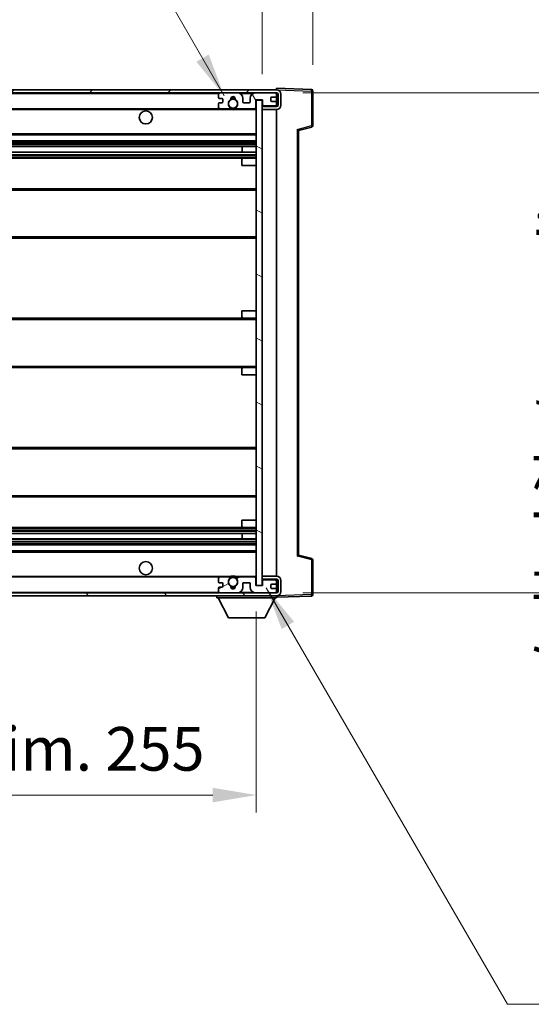
# Model space of a CAD drawing. Units: millimetres. Extents: x 9 to 12982, y 5 to 1691.
# Drawn here: x 3957 to 4134, y 1131 to 1470 of the extents above; entities that cross this region are included whole.
import ezdxf

# ---------------------------------------------------------------- set-up
doc = ezdxf.new("R2010")
doc.units = ezdxf.units.MM
for name, color, linetype, lineweight in [('Dimension (ISO)', 7, 'Continuous', 18), ('Dimension (ISO) @ 1', 7, 'Continuous', 18), ('Hatch (ISO)', 1, 'Continuous', 18), ('Symbol (ISO) @ 1', 7, 'Continuous', 18), ('Visible (ISO)', 7, 'Continuous', 35), ('Visible Narrow (ISO)', 7, 'Continuous', 25)]:
    doc.layers.add(name, color=color, linetype=linetype, lineweight=lineweight)
doc.styles.add('Note Text (TK)', font='MS PGothic.ttf')
doc.dimstyles.new('Default - Method 1b (TK)', dxfattribs={"dimscale": 6, "dimtxt": 2.5, "dimasz": 2.5, "dimexe": 1, "dimexo": 1.5, "dimgap": 1, "dimtad": 1, "dimtoh": 1, "dimrnd": 1e-08, "dimdsep": 46, "dimtxsty": 'Note Text (TK)', "dimcen": 0.09, "dimdle": 5, "dimclrd": 100, "dimclre": 100, "dimclrt": 7, "dimadec": 1, "dimazin": 1, "dimtfac": 1, "dimtmove": 0, "dimatfit": 3, "dimfxl": 1, "dimtolj": 1, "dimlwd": -1, "dimlwe": -1, "dimarcsym": 0})
doc.dimstyles.new('Default - Method 1b (TK)$7', dxfattribs={"dimscale": 6, "dimtxt": 2.5, "dimasz": 2.5, "dimexe": 1, "dimexo": 1.5, "dimgap": 1, "dimtad": 1, "dimtoh": 1, "dimrnd": 1e-08, "dimdsep": 46, "dimtxsty": 'Note Text (TK)', "dimcen": 0.09, "dimdle": 5, "dimclrd": 100, "dimclre": 100, "dimclrt": 7, "dimadec": 1, "dimazin": 1, "dimtfac": 1, "dimtmove": 0, "dimatfit": 3, "dimfxl": 1, "dimtolj": 1, "dimlwd": -1, "dimlwe": -1, "dimarcsym": 0})

# ---------------------------------------------------------------- blocks, each defined once
blk = doc.blocks.new('*D118')
at = {"layer": 'Defpoints', "color": 0}
for p in [(3783.89, 1275.2), (4038.89, 1275.3), (4038.89, 1203.2)]:
    blk.add_point(p, dxfattribs=at)
at = {"layer": 'Dimension (ISO)', "color": 100}
for p, q in [((3783.89, 1266.2), (3783.89, 1197.2)), ((4038.89, 1266.3), (4038.89, 1197.2)), ((3798.89, 1203.2), (4023.89, 1203.2))]:
    blk.add_line(p, q, dxfattribs=at)
for points in [[(3798.89, 1205.7), (3798.89, 1200.7), (3783.89, 1203.2)], [(4023.89, 1205.7), (4023.89, 1200.7), (4038.89, 1203.2)]]:
    blk.add_solid(points, dxfattribs=at)
at = {"layer": 'Dimension (ISO)', "color": 7, "insert": (3797.52, 1219.09), "char_height": 15, "attachment_point": 4, "style": 'Note Text (TK)'}
blk.add_mtext('\\A1;\\fＭＳ Ｐゴシック|b0|i0;\\H15.0000;有効寸法 / Max dim. 255', dxfattribs=at)
blk = doc.blocks.new('*D119')
at = {"layer": 'Defpoints', "color": 0}
for p in [(4045.89, 1444.7), (4045.89, 1272.7), (4159.89, 1272.7)]:
    blk.add_point(p, dxfattribs=at)
at = {"layer": 'Dimension (ISO)', "color": 100}
for p, q in [((4054.89, 1444.7), (4165.89, 1444.7)), ((4159.89, 1429.7), (4159.89, 1287.7)), ((4054.89, 1272.7), (4165.89, 1272.7))]:
    blk.add_line(p, q, dxfattribs=at)
for points in [[(4157.39, 1429.7), (4162.39, 1429.7), (4159.89, 1444.7)], [(4157.39, 1287.7), (4162.39, 1287.7), (4159.89, 1272.7)]]:
    blk.add_solid(points, dxfattribs=at)
at = {"layer": 'Dimension (ISO)', "color": 7, "insert": (4144, 1244.84), "char_height": 15, "attachment_point": 4, "rotation": 90, "style": 'Note Text (TK)'}
blk.add_mtext('\\A1;\\fＭＳ Ｐゴシック|b0|i0;\\H15.0000;有効寸法 / Max dim. 172', dxfattribs=at)
blk = doc.blocks.new('*D120')
at = {"layer": 'Defpoints', "color": 0}
for p in [(4058.39, 1475.28), (4058.39, 1445.28), (4040.89, 1442.1)]:
    blk.add_point(p, dxfattribs=at)
at = {"layer": 'Dimension (ISO)', "color": 100}
for p, q in [((4040.89, 1451.1), (4040.89, 1481.28)), ((4058.39, 1454.28), (4058.39, 1481.28)), ((4025.89, 1475.28), (4010.89, 1475.28)), ((4040.89, 1475.28), (4058.39, 1475.28)), ((4073.39, 1475.28), (4088.39, 1475.28))]:
    blk.add_line(p, q, dxfattribs=at)
for points in [[(4025.89, 1477.78), (4025.89, 1472.78), (4040.89, 1475.28)], [(4073.39, 1477.78), (4073.39, 1472.78), (4058.39, 1475.28)]]:
    blk.add_solid(points, dxfattribs=at)
at = {"layer": 'Dimension (ISO)', "color": 7, "insert": (4032.76, 1488.78), "char_height": 15, "attachment_point": 4, "style": 'Note Text (TK)'}
blk.add_mtext('\\A1;17.5', dxfattribs=at)

msp = doc.modelspace()

# ---------------------------------------------------------------- hatches: boundary and pattern name
at = {"layer": 'Hatch (ISO)'}
h = msp.add_hatch(dxfattribs=at)
h.set_pattern_fill('ANSI31', color=256, scale=152.4, style=0)
h.set_pattern_definition([(45, (2278.42, -42.889), (-13.47038, 13.47038), [])])
edge = h.paths.add_edge_path()
edge.add_line((4045.8867, 1439.9505), (4040.8867, 1439.9505))
edge.add_line((4040.8867, 1439.9505), (4040.8867, 1438.9505))
edge.add_line((4040.8867, 1438.9505), (4045.8867, 1438.9505))
edge.add_ellipse((4045.8867, 1440.4505), major_axis=(0, -1.5), ratio=1, start_angle=0, end_angle=90)
edge.add_line((4047.3867, 1440.4505), (4047.3867, 1444.2005))
edge.add_ellipse((4045.8867, 1444.2005), major_axis=(1.5, 0), ratio=1, start_angle=0, end_angle=90)
edge.add_line((4045.8867, 1445.7005), (3796.3867, 1445.7005))
edge.add_line((3796.3867, 1445.7005), (3796.3867, 1444.7131))
edge.add_line((3796.3867, 1444.7131), (3796.3867, 1444.7005))
edge.add_line((3796.3867, 1444.7005), (3796.5117, 1444.7005))
edge.add_line((3796.5117, 1444.7005), (3808.0867, 1444.7005))
edge.add_line((3808.0867, 1444.7005), (4026.3867, 1444.7005))
edge.add_line((4026.3867, 1444.7005), (4032.2867, 1444.7005))
edge.add_line((4032.2867, 1444.7005), (4038.7867, 1444.7005))
edge.add_line((4038.7867, 1444.7005), (4045.3867, 1444.7005))
edge.add_line((4045.3867, 1444.7005), (4045.8867, 1444.7005))
edge.add_ellipse((4045.8867, 1444.2005), major_axis=(0, 0.5), ratio=1, start_angle=270, end_angle=360, ccw=False)
edge.add_line((4046.3867, 1444.2005), (4046.3867, 1440.4505))
edge.add_ellipse((4045.8867, 1440.4505), major_axis=(0.5, 0), ratio=1, start_angle=270, end_angle=360, ccw=False)
h = msp.add_hatch(dxfattribs=at)
h.set_pattern_fill('ANSI31', color=256, scale=152.4, angle=75.000175, style=0)
h.set_pattern_definition([(120.0002, (2278.42, -42.889), (-16.49775, -9.52505), [])])
edge = h.paths.add_edge_path()
edge.add_ellipse((4026.3867, 1444.2005), major_axis=(0, 0.5), ratio=1, start_angle=0, end_angle=90)
edge.add_line((4025.8867, 1444.2005), (4025.8867, 1443.0005))
edge.add_ellipse((4026.1867, 1443.0005), major_axis=(-0.3, 0), ratio=1, start_angle=0, end_angle=90)
edge.add_line((4026.1867, 1442.7005), (4027.0867, 1442.7005))
edge.add_ellipse((4027.0867, 1442.4005), major_axis=(0, 0.3), ratio=1, start_angle=270, end_angle=360, ccw=False)
edge.add_line((4027.3867, 1442.4005), (4027.3867, 1441.5005))
edge.add_ellipse((4027.0867, 1441.5005), major_axis=(0.3, 0), ratio=1, start_angle=270, end_angle=360, ccw=False)
edge.add_line((4027.0867, 1441.2005), (4026.1867, 1441.2005))
edge.add_ellipse((4026.1867, 1440.9005), major_axis=(0, 0.3), ratio=1, start_angle=0, end_angle=90)
edge.add_line((4025.8867, 1440.9005), (4025.8867, 1439.7005))
edge.add_ellipse((4026.3867, 1439.7005), major_axis=(-0.5, 0), ratio=1, start_angle=0, end_angle=90)
edge.add_line((4026.3867, 1439.2005), (4029.411, 1439.2005))
edge.add_ellipse((4029.411, 1439.6005), major_axis=(0, -0.4), ratio=1, start_angle=0, end_angle=132.45415)
edge.add_ellipse((4030.8867, 1440.9505), major_axis=(-1.1805, -1.08), ratio=1, start_angle=261.020412, end_angle=360, ccw=False)
edge.add_ellipse((4029.8387, 1442.5353), major_axis=(0.1655, -0.2502), ratio=1, start_angle=0, end_angle=60.082872)
edge.add_ellipse((4030.8867, 1442.6005), major_axis=(-0.7486, -0.0465), ratio=1, start_angle=172.885131, end_angle=360, ccw=False)
edge.add_ellipse((4031.9346, 1442.5353), major_axis=(-0.2994, 0.0186), ratio=1, start_angle=0, end_angle=60.082872)
edge.add_ellipse((4030.8867, 1440.9505), major_axis=(0.8825, 1.3346), ratio=1, start_angle=261.020412, end_angle=360, ccw=False)
edge.add_ellipse((4032.3623, 1439.6005), major_axis=(-0.2951, 0.27), ratio=1, start_angle=0, end_angle=132.45415)
edge.add_line((4032.3623, 1439.2005), (4038.3867, 1439.2005))
edge.add_ellipse((4038.3867, 1439.6005), major_axis=(0, -0.4), ratio=1, start_angle=0, end_angle=90)
edge.add_line((4038.7867, 1439.6005), (4038.7867, 1442.2005))
edge.add_line((4038.7867, 1442.2005), (4040.9867, 1442.2005))
edge.add_line((4040.9867, 1442.2005), (4040.9867, 1440.6005))
edge.add_ellipse((4041.3867, 1440.6005), major_axis=(-0.4, 0), ratio=1, start_angle=0, end_angle=90)
edge.add_line((4041.3867, 1440.2005), (4045.3867, 1440.2005))
edge.add_ellipse((4045.3867, 1440.7005), major_axis=(0, -0.5), ratio=1, start_angle=0, end_angle=90)
edge.add_line((4045.8867, 1440.7005), (4045.8867, 1441.4005))
edge.add_ellipse((4045.5867, 1441.4005), major_axis=(0.3, 0), ratio=1, start_angle=0, end_angle=90)
edge.add_line((4045.5867, 1441.7005), (4044.1867, 1441.7005))
edge.add_ellipse((4044.1867, 1442.0005), major_axis=(0, -0.3), ratio=1, start_angle=270, end_angle=360, ccw=False)
edge.add_line((4043.8867, 1442.0005), (4043.8867, 1442.9005))
edge.add_ellipse((4044.1867, 1442.9005), major_axis=(-0.3, 0), ratio=1, start_angle=270, end_angle=360, ccw=False)
edge.add_line((4044.1867, 1443.2005), (4045.5867, 1443.2005))
edge.add_ellipse((4045.5867, 1443.5005), major_axis=(0, -0.3), ratio=1, start_angle=0, end_angle=90)
edge.add_line((4045.8867, 1443.5005), (4045.8867, 1444.2005))
edge.add_ellipse((4045.3867, 1444.2005), major_axis=(0.5, 0), ratio=1, start_angle=0, end_angle=90)
edge.add_line((4045.3867, 1444.7005), (4038.7867, 1444.7005))
edge.add_ellipse((4038.7867, 1442.7005), major_axis=(0, 2), ratio=1, start_angle=0, end_angle=90)
edge.add_line((4036.7867, 1442.7005), (4036.7867, 1441.5005))
edge.add_ellipse((4036.4867, 1441.5005), major_axis=(0.3, 0), ratio=1, start_angle=270, end_angle=360, ccw=False)
edge.add_line((4036.4867, 1441.2005), (4034.5867, 1441.2005))
edge.add_ellipse((4034.5867, 1441.5005), major_axis=(0, -0.3), ratio=1, start_angle=270, end_angle=360, ccw=False)
edge.add_line((4034.2867, 1441.5005), (4034.2867, 1442.7005))
edge.add_ellipse((4032.2867, 1442.7005), major_axis=(2, 0), ratio=1, start_angle=0, end_angle=90)
edge.add_line((4032.2867, 1444.7005), (4026.3867, 1444.7005))
h = msp.add_hatch(dxfattribs=at)
h.set_pattern_fill('ANSI31', color=256, scale=152.4, angle=105.000246, style=0)
h.set_pattern_definition([(150.0002, (2278.42, -42.889), (-9.52493, -16.49782), [])])
h.paths.add_polyline_path([(4040.8867, 1442.1005), (4038.8867, 1442.1005), (4038.8867, 1275.3005), (4040.8867, 1275.3005), (4040.8867, 1277.4505), (4040.8867, 1278.4505), (4040.8867, 1438.9505), (4040.8867, 1439.9505)])
h = msp.add_hatch(dxfattribs=at)
h.set_pattern_fill('ANSI31', color=256, scale=152.4, angle=90.00021, style=0)
h.set_pattern_definition([(135.0002, (2278.42, -42.889), (-13.47033, -13.47043), [])])
edge = h.paths.add_edge_path()
edge.add_line((4040.8867, 1277.4505), (4045.8867, 1277.4505))
edge.add_ellipse((4045.8867, 1276.9505), major_axis=(0, 0.5), ratio=1, start_angle=270, end_angle=360, ccw=False)
edge.add_line((4046.3867, 1276.9505), (4046.3867, 1273.2005))
edge.add_ellipse((4045.8867, 1273.2005), major_axis=(0.5, 0), ratio=1, start_angle=270, end_angle=360, ccw=False)
edge.add_line((4045.8867, 1272.7005), (4045.3867, 1272.7005))
edge.add_line((4045.3867, 1272.7005), (4038.7867, 1272.7005))
edge.add_line((4038.7867, 1272.7005), (4032.2867, 1272.7005))
edge.add_line((4032.2867, 1272.7005), (4026.3867, 1272.7005))
edge.add_line((4026.3867, 1272.7005), (3808.0867, 1272.7005))
edge.add_line((3808.0867, 1272.7005), (3796.5117, 1272.7005))
edge.add_line((3796.5117, 1272.7005), (3796.3867, 1272.7005))
edge.add_line((3796.3867, 1272.7005), (3796.3867, 1272.6879))
edge.add_line((3796.3867, 1272.6879), (3796.3867, 1271.7005))
edge.add_line((3796.3867, 1271.7005), (4045.8867, 1271.7005))
edge.add_ellipse((4045.8867, 1273.2005), major_axis=(0, -1.5), ratio=1, start_angle=0, end_angle=90)
edge.add_line((4047.3867, 1273.2005), (4047.3867, 1276.9505))
edge.add_ellipse((4045.8867, 1276.9505), major_axis=(1.5, 0), ratio=1, start_angle=0, end_angle=90)
edge.add_line((4045.8867, 1278.4505), (4040.8867, 1278.4505))
edge.add_line((4040.8867, 1278.4505), (4040.8867, 1277.4505))
h = msp.add_hatch(dxfattribs=at)
h.set_pattern_fill('ANSI31', color=256, scale=152.4, angle=-14.999978, style=0)
h.set_pattern_definition([(30, (2278.42, -42.889), (-9.525, 16.49778), [])])
edge = h.paths.add_edge_path()
edge.add_ellipse((4026.3867, 1273.2005), major_axis=(-0.5, 0), ratio=1, start_angle=0, end_angle=90)
edge.add_line((4026.3867, 1272.7005), (4032.2867, 1272.7005))
edge.add_ellipse((4032.2867, 1274.7005), major_axis=(0, -2), ratio=1, start_angle=0, end_angle=90)
edge.add_line((4034.2867, 1274.7005), (4034.2867, 1275.9005))
edge.add_ellipse((4034.5867, 1275.9005), major_axis=(-0.3, 0), ratio=1, start_angle=270, end_angle=360, ccw=False)
edge.add_line((4034.5867, 1276.2005), (4036.4867, 1276.2005))
edge.add_ellipse((4036.4867, 1275.9005), major_axis=(0, 0.3), ratio=1, start_angle=270, end_angle=360, ccw=False)
edge.add_line((4036.7867, 1275.9005), (4036.7867, 1274.7005))
edge.add_ellipse((4038.7867, 1274.7005), major_axis=(-2, 0), ratio=1, start_angle=0, end_angle=90)
edge.add_line((4038.7867, 1272.7005), (4045.3867, 1272.7005))
edge.add_ellipse((4045.3867, 1273.2005), major_axis=(0, -0.5), ratio=1, start_angle=0, end_angle=90)
edge.add_line((4045.8867, 1273.2005), (4045.8867, 1273.9005))
edge.add_ellipse((4045.5867, 1273.9005), major_axis=(0.3, 0), ratio=1, start_angle=0, end_angle=90)
edge.add_line((4045.5867, 1274.2005), (4044.1867, 1274.2005))
edge.add_ellipse((4044.1867, 1274.5005), major_axis=(0, -0.3), ratio=1, start_angle=270, end_angle=360, ccw=False)
edge.add_line((4043.8867, 1274.5005), (4043.8867, 1275.4005))
edge.add_ellipse((4044.1867, 1275.4005), major_axis=(-0.3, 0), ratio=1, start_angle=270, end_angle=360, ccw=False)
edge.add_line((4044.1867, 1275.7005), (4045.5867, 1275.7005))
edge.add_ellipse((4045.5867, 1276.0005), major_axis=(0, -0.3), ratio=1, start_angle=0, end_angle=90)
edge.add_line((4045.8867, 1276.0005), (4045.8867, 1276.7005))
edge.add_ellipse((4045.3867, 1276.7005), major_axis=(0.5, 0), ratio=1, start_angle=0, end_angle=90)
edge.add_line((4045.3867, 1277.2005), (4041.3867, 1277.2005))
edge.add_ellipse((4041.3867, 1276.8005), major_axis=(0, 0.4), ratio=1, start_angle=0, end_angle=90)
edge.add_line((4040.9867, 1276.8005), (4040.9867, 1275.2005))
edge.add_line((4040.9867, 1275.2005), (4038.7867, 1275.2005))
edge.add_line((4038.7867, 1275.2005), (4038.7867, 1277.8005))
edge.add_ellipse((4038.3867, 1277.8005), major_axis=(0.4, 0), ratio=1, start_angle=0, end_angle=90)
edge.add_line((4038.3867, 1278.2005), (4032.3623, 1278.2005))
edge.add_ellipse((4032.3623, 1277.8005), major_axis=(0, 0.4), ratio=1, start_angle=0, end_angle=132.45415)
edge.add_ellipse((4030.8867, 1276.4505), major_axis=(1.1805, 1.08), ratio=1, start_angle=261.020412, end_angle=360, ccw=False)
edge.add_ellipse((4031.9346, 1274.8656), major_axis=(-0.1655, 0.2502), ratio=1, start_angle=0, end_angle=60.082872)
edge.add_ellipse((4030.8867, 1274.8005), major_axis=(0.7486, 0.0465), ratio=1, start_angle=172.885131, end_angle=360, ccw=False)
edge.add_ellipse((4029.8387, 1274.8656), major_axis=(0.2994, -0.0186), ratio=1, start_angle=0, end_angle=60.082872)
edge.add_ellipse((4030.8867, 1276.4505), major_axis=(-0.8825, -1.3346), ratio=1, start_angle=261.020412, end_angle=360, ccw=False)
edge.add_ellipse((4029.411, 1277.8005), major_axis=(0.2951, -0.27), ratio=1, start_angle=0, end_angle=132.45415)
edge.add_line((4029.411, 1278.2005), (4026.3867, 1278.2005))
edge.add_ellipse((4026.3867, 1277.7005), major_axis=(0, 0.5), ratio=1, start_angle=0, end_angle=90)
edge.add_line((4025.8867, 1277.7005), (4025.8867, 1276.5005))
edge.add_ellipse((4026.1867, 1276.5005), major_axis=(-0.3, 0), ratio=1, start_angle=0, end_angle=90)
edge.add_line((4026.1867, 1276.2005), (4027.0867, 1276.2005))
edge.add_ellipse((4027.0867, 1275.9005), major_axis=(0, 0.3), ratio=1, start_angle=270, end_angle=360, ccw=False)
edge.add_line((4027.3867, 1275.9005), (4027.3867, 1275.0005))
edge.add_ellipse((4027.0867, 1275.0005), major_axis=(0.3, 0), ratio=1, start_angle=270, end_angle=360, ccw=False)
edge.add_line((4027.0867, 1274.7005), (4026.1867, 1274.7005))
edge.add_ellipse((4026.1867, 1274.4005), major_axis=(0, 0.3), ratio=1, start_angle=0, end_angle=90)
edge.add_line((4025.8867, 1274.4005), (4025.8867, 1273.2005))

# ---------------------------------------------------------------- linework, layer by layer
at = {"layer": 'Visible (ISO)'}
for p, q in [((4045.8867, 1445.7005), (3796.3867, 1445.7005)), ((4045.8867, 1445.7008), (4045.8867, 1446.2005)), ((4057.9041, 1445.7808), (4045.8867, 1446.2005)), ((4045.8867, 1445.7005), (4045.8867, 1445.7008)), ((3796.3867, 1444.7005), (4045.8867, 1444.7005)), ((4025.8867, 1444.2005), (4025.8867, 1443.0005)), ((4026.1867, 1442.7005), (4027.0867, 1442.7005)), ((4032.2867, 1444.7005), (4026.3867, 1444.7005)), ((4027.3867, 1442.4005), (4027.3867, 1441.5005)), ((4034.2867, 1441.5005), (4034.2867, 1442.7005)), ((4036.7867, 1442.7005), (4036.7867, 1441.5005)), ((4045.3867, 1444.7005), (4038.7867, 1444.7005)), ((4043.8867, 1442.0005), (4043.8867, 1442.9005)), ((4044.1867, 1443.2005), (4045.5867, 1443.2005)), ((4045.8867, 1444.2005), (4045.8867, 1444.7005)), ((4045.8867, 1443.5005), (4045.8867, 1444.2005)), ((4045.8867, 1441.4005), (4045.8867, 1443.5005)), ((4046.3867, 1444.2005), (4046.3867, 1440.4505)), ((4047.3867, 1440.4505), (4047.3867, 1444.2005)), ((4058.3867, 1433.3695), (4058.3867, 1445.2811)), ((3808.3867, 1439.2005), (4026.3867, 1439.2005)), ((4025.8867, 1440.9005), (4025.8867, 1439.7005)), ((4027.0867, 1441.2005), (4026.1867, 1441.2005)), ((4026.3867, 1439.2005), (4029.411, 1439.2005)), ((4029.411, 1439.2005), (4029.7258, 1439.2005)), ((4032.0475, 1439.2005), (4032.3623, 1439.2005)), ((4032.3623, 1439.2005), (4038.3867, 1439.2005)), ((4036.4867, 1441.2005), (4034.5867, 1441.2005)), ((4038.3867, 1439.2005), (4038.8867, 1439.2005)), ((4038.7867, 1439.6005), (4038.7867, 1442.2005)), ((4038.7867, 1442.2005), (4040.9867, 1442.2005)), ((4040.8867, 1442.1005), (4038.8867, 1442.1005)), ((4038.8867, 1442.1005), (4038.8867, 1275.3005)), ((4040.8867, 1275.3005), (4040.8867, 1442.1005)), ((4040.8867, 1440.2005), (4041.3867, 1440.2005)), ((4045.8867, 1439.9505), (4040.8867, 1439.9505)), ((4040.8867, 1439.9505), (4040.8867, 1438.9505)), ((4040.8867, 1438.9505), (4045.8867, 1438.9505)), ((4040.9867, 1442.2005), (4040.9867, 1440.6005)), ((4041.3867, 1440.2005), (4045.3867, 1440.2005)), ((4045.5867, 1441.7005), (4044.1867, 1441.7005)), ((4045.3867, 1440.2005), (4045.8867, 1440.2005)), ((4045.8867, 1440.7005), (4045.8867, 1441.4005)), ((4045.8867, 1440.2005), (4045.8867, 1440.7005)), ((4045.8867, 1439.9505), (4045.8867, 1440.2005)), ((4045.8867, 1278.4505), (4045.8867, 1438.9505)), ((4053.3867, 1431.7005), (4058.0107, 1432.8852)), ((3808.3867, 1430.2005), (4038.8867, 1430.2005)), ((4053.3867, 1285.7003), (4053.3867, 1431.7007)), ((3808.3867, 1428.2005), (4038.8867, 1428.2005)), ((3808.3867, 1426.1552), (4038.8867, 1426.1552)), ((4034.074, 1424.2457), (4034.074, 1426.1552)), ((4034.0867, 1424.2457), (4034.0867, 1426.1552)), ((3808.3867, 1424.2457), (4038.8867, 1424.2457)), ((3808.3867, 1422.2005), (4034.3867, 1422.2005)), ((4034.3867, 1422.2005), (4038.8867, 1422.2005)), ((4033.8867, 1419.7005), (4033.8867, 1421.7005)), ((4033.8867, 1419.7005), (4038.8867, 1419.7005)), ((3808.3867, 1411.7005), (4038.8867, 1411.7005)), ((3808.3867, 1394.7005), (4038.8867, 1394.7005)), ((4033.8867, 1369.7005), (4038.8867, 1369.7005)), ((4033.8867, 1367.7005), (4033.8867, 1369.7005)), ((3808.3867, 1367.2005), (4034.3867, 1367.2005)), ((4034.3867, 1367.2005), (4038.8867, 1367.2005)), ((3808.3867, 1350.2005), (4034.3867, 1350.2005)), ((4033.8867, 1347.7005), (4033.8867, 1349.7005)), ((4033.8867, 1347.7005), (4038.8867, 1347.7005)), ((4034.3867, 1350.2005), (4038.8867, 1350.2005)), ((3808.3867, 1322.7005), (4038.8867, 1322.7005)), ((3808.3867, 1305.7005), (4038.8867, 1305.7005)), ((4033.8867, 1297.7005), (4038.8867, 1297.7005)), ((4033.8867, 1295.7005), (4033.8867, 1297.7005)), ((3808.3867, 1295.2005), (4034.3867, 1295.2005)), ((4034.3867, 1295.2005), (4038.8867, 1295.2005)), ((3808.3867, 1293.1553), (4038.8867, 1293.1553)), ((3808.3867, 1291.2458), (4038.8867, 1291.2458)), ((4034.074, 1291.2458), (4034.074, 1293.1553)), ((4034.0867, 1291.2458), (4034.0867, 1293.1553)), ((3808.3867, 1289.2005), (4038.8867, 1289.2005)), ((3808.3867, 1287.2005), (4038.8867, 1287.2005)), ((4058.0107, 1284.5158), (4053.3867, 1285.7005)), ((4058.3867, 1272.1198), (4058.3867, 1284.0314)), ((3808.3867, 1278.2005), (4026.3867, 1278.2005)), ((4025.8867, 1277.7005), (4025.8867, 1276.5005)), ((4029.411, 1278.2005), (4026.3867, 1278.2005)), ((4029.411, 1278.2005), (4029.7258, 1278.2005)), ((4032.0475, 1278.2005), (4032.3623, 1278.2005)), ((4038.3867, 1278.2005), (4032.3623, 1278.2005)), ((4038.3867, 1278.2005), (4038.8867, 1278.2005)), ((4038.7867, 1275.2005), (4038.7867, 1277.8005)), ((4045.8867, 1278.4505), (4040.8867, 1278.4505)), ((4040.8867, 1278.4505), (4040.8867, 1277.4505)), ((4040.8867, 1277.4505), (4045.8867, 1277.4505)), ((4040.8867, 1277.2005), (4041.3867, 1277.2005)), ((4040.9867, 1276.8005), (4040.9867, 1275.2005)), ((4045.3867, 1277.2005), (4041.3867, 1277.2005)), ((4045.3867, 1277.2005), (4045.8867, 1277.2005)), ((4045.8867, 1277.2005), (4045.8867, 1277.4505)), ((4045.8867, 1276.7005), (4045.8867, 1277.2005)), ((4045.8867, 1276.0005), (4045.8867, 1276.7005)), ((4046.3867, 1276.9505), (4046.3867, 1273.2005)), ((4047.3867, 1273.2005), (4047.3867, 1276.9505)), ((4025.8867, 1274.4005), (4025.8867, 1273.2005)), ((4026.1867, 1276.2005), (4027.0867, 1276.2005)), ((4027.0867, 1274.7005), (4026.1867, 1274.7005)), ((4027.3867, 1275.9005), (4027.3867, 1275.0005)), ((4034.2867, 1274.7005), (4034.2867, 1275.9005)), ((4034.5867, 1276.2005), (4036.4867, 1276.2005)), ((4036.7867, 1275.9005), (4036.7867, 1274.7005)), ((4040.9867, 1275.2005), (4038.7867, 1275.2005)), ((4038.8867, 1275.3005), (4040.8867, 1275.3005)), ((4043.8867, 1274.5005), (4043.8867, 1275.4005)), ((4044.1867, 1275.7005), (4045.5867, 1275.7005)), ((4045.5867, 1274.2005), (4044.1867, 1274.2005)), ((4045.8867, 1273.9005), (4045.8867, 1276.0005)), ((4045.8867, 1273.2005), (4045.8867, 1273.9005)), ((4045.8867, 1272.7005), (4045.8867, 1273.2005)), ((4045.8867, 1272.7005), (3796.3867, 1272.7005)), ((3796.3867, 1271.7005), (4045.8867, 1271.7005)), ((4025.2867, 1271.7005), (4025.2867, 1271.0005)), ((4025.2867, 1271.0005), (4045.8867, 1271.0005)), ((4029.3367, 1264.1005), (4025.7867, 1271.0005)), ((4026.3867, 1272.7005), (4032.2867, 1272.7005)), ((4038.7867, 1272.7005), (4045.3867, 1272.7005)), ((4041.8367, 1264.1005), (4045.3867, 1271.0005)), ((4045.8867, 1271.7005), (4045.8867, 1271.0005)), ((4045.8867, 1271.2005), (4057.9041, 1271.6201)), ((4029.3367, 1264.1005), (4041.8367, 1264.1005))]:
    msp.add_line(p, q, dxfattribs=at)
for centre, radius in [((4030.8867, 1440.9505), 1.5706), ((4000.8867, 1436.2005), 2.25), ((4000.8867, 1281.2005), 2.25), ((4030.8867, 1276.4505), 1.5706)]:
    msp.add_circle(centre, radius, dxfattribs=at)
for centre, radius, start, end in [((4045.8867, 1444.2005), 1.5, 0, 90), ((4057.8867, 1445.2811), 0.5, 0, 88), ((4026.3867, 1444.2005), 0.5, 90, 180), ((4026.1867, 1443.0005), 0.3, 180, 270), ((4027.0867, 1442.4005), 0.3, 0, 90), ((4030.8867, 1440.9505), 1.6, 123.474563, 222.45415), ((4029.8387, 1442.5353), 0.3, 303.474563, 3.557435), ((4030.8867, 1442.6005), 0.75, 356.442565, 183.557435), ((4030.8867, 1440.9505), 2, 68.96053, 111.03947), ((4030.8867, 1440.9505), 2.1, 71.451, 108.549), ((4031.9346, 1442.5353), 0.3, 176.442565, 236.525437), ((4030.8867, 1440.9505), 1.6, 317.54585, 56.525437), ((4032.2867, 1442.7005), 2, 0, 90), ((4038.7867, 1442.7005), 2, 90, 180), ((4044.1867, 1442.9005), 0.3, 90, 180), ((4045.3867, 1444.2005), 0.5, 0, 90), ((4045.5867, 1443.5005), 0.3, 270, 0), ((4045.8867, 1444.2005), 0.5, 0, 90), ((4026.1867, 1440.9005), 0.3, 90, 180), ((4026.3867, 1439.7005), 0.5, 180, 270), ((4027.0867, 1441.5005), 0.3, 270, 0), ((4029.411, 1439.6005), 0.4, 270, 42.45415), ((4030.8867, 1440.9505), 2.1, 233.298213, 236.44269), ((4030.8867, 1440.9505), 2, 233.932491, 306.067509), ((4030.8867, 1440.9505), 2.1, 257.472095, 282.527905), ((4032.3623, 1439.6005), 0.4, 137.54585, 270), ((4030.8867, 1440.9505), 2.1, 303.55731, 306.701787), ((4034.5867, 1441.5005), 0.3, 180, 270), ((4036.4867, 1441.5005), 0.3, 270, 0), ((4038.3867, 1439.6005), 0.4, 270, 0), ((4041.3867, 1440.6005), 0.4, 180, 270), ((4044.1867, 1442.0005), 0.3, 180, 270), ((4045.3867, 1440.7005), 0.5, 270, 0), ((4045.5867, 1441.4005), 0.3, 0, 90), ((4045.8867, 1440.4505), 1.5, 270, 0), ((4045.8867, 1440.4505), 0.5, 270, 0), ((4057.8867, 1433.3695), 0.5, 284.37, 0), ((4034.3867, 1421.7005), 0.5, 90, 180), ((4034.3867, 1367.7005), 0.5, 180, 270), ((4034.3867, 1349.7005), 0.5, 90, 180), ((4034.3867, 1295.7005), 0.5, 180, 270), ((4057.8867, 1284.0314), 0.5, 0, 75.63), ((4026.3867, 1277.7005), 0.5, 90, 180), ((4026.1867, 1276.5005), 0.3, 180, 270), ((4030.8867, 1276.4505), 1.6, 137.54585, 236.525437), ((4029.411, 1277.8005), 0.4, 317.54585, 90), ((4030.8867, 1276.4505), 2.1, 123.55731, 126.701787), ((4030.8867, 1276.4505), 2, 53.932491, 126.067509), ((4030.8867, 1276.4505), 2.1, 77.472095, 102.527905), ((4030.8867, 1276.4505), 1.6, 303.474563, 42.45415), ((4032.3623, 1277.8005), 0.4, 90, 222.45415), ((4030.8867, 1276.4505), 2.1, 53.298213, 56.44269), ((4038.3867, 1277.8005), 0.4, 0, 90), ((4041.3867, 1276.8005), 0.4, 90, 180), ((4045.3867, 1276.7005), 0.5, 0, 90), ((4045.8867, 1276.9505), 1.5, 0, 90), ((4045.8867, 1276.9505), 0.5, 0, 90), ((4026.1867, 1274.4005), 0.3, 90, 180), ((4026.3867, 1273.2005), 0.5, 180, 270), ((4027.0867, 1275.9005), 0.3, 0, 90), ((4027.0867, 1275.0005), 0.3, 270, 0), ((4029.8387, 1274.8656), 0.3, 356.442565, 56.525437), ((4030.8867, 1274.8005), 0.75, 176.442565, 3.557435), ((4030.8867, 1276.4505), 2, 248.96053, 291.03947), ((4030.8867, 1276.4505), 2.1, 251.451, 288.549), ((4031.9346, 1274.8656), 0.3, 123.474563, 183.557435), ((4032.2867, 1274.7005), 2, 270, 0), ((4034.5867, 1275.9005), 0.3, 90, 180), ((4036.4867, 1275.9005), 0.3, 0, 90), ((4038.7867, 1274.7005), 2, 180, 270), ((4044.1867, 1275.4005), 0.3, 90, 180), ((4044.1867, 1274.5005), 0.3, 180, 270), ((4045.3867, 1273.2005), 0.5, 270, 0), ((4045.5867, 1276.0005), 0.3, 270, 0), ((4045.5867, 1273.9005), 0.3, 0, 90), ((4045.8867, 1273.2005), 0.5, 270, 0), ((4045.8867, 1273.2005), 1.5, 270, 0), ((4057.8867, 1272.1198), 0.5, 272, 0)]:
    msp.add_arc(centre, radius, start, end, dxfattribs=at)
for centre, major_axis, start_param, end_param in [((4052.8867, 1432.0885), (0.5, -0.388), 0.01312251, 1.54901225), ((4052.8867, 1285.3124), (0.5, 0.388), 4.73417305, 6.27006279)]:
    msp.add_ellipse(centre, major_axis=major_axis, ratio=0.01690927, start_param=start_param, end_param=end_param, dxfattribs=at)
for points, knots in [([(4030.4311, 1438.9005), (4030.3222, 1438.9247), (4030.2166, 1438.9576), (4030.0439, 1439.0252), (4029.9546, 1439.0671), (4029.8565, 1439.1202), (4029.8224, 1439.1399), (4029.7778, 1439.1669), (4029.759, 1439.1788), (4029.733, 1439.1957), (4029.7258, 1439.2005), (4029.7258, 1439.2005)], [-0.0853709179, -0.0853709179, -0.0853709179, -0.0853709179, -0.0545116262, -0.0545116262, -0.0293355354, -0.0293355354, -0.0179856969, -0.0179856969, -0.0089928485, -0.0089928485, 0, 0, 0, 0]), ([(4032.0475, 1439.2005), (4032.0475, 1439.2005), (4032.0403, 1439.1957), (4032.0143, 1439.1788), (4031.9955, 1439.1669), (4031.9509, 1439.1399), (4031.9168, 1439.1202), (4031.8187, 1439.0671), (4031.7294, 1439.0252), (4031.5567, 1438.9576), (4031.4511, 1438.9247), (4031.3422, 1438.9005)], [-0.2570614387, -0.2570614387, -0.2570614387, -0.2570614387, -0.2480685903, -0.2480685903, -0.2390757418, -0.2390757418, -0.2277259033, -0.2277259033, -0.2025498125, -0.2025498125, -0.1716905209, -0.1716905209, -0.1716905209, -0.1716905209]), ([(4029.7258, 1278.2005), (4029.7258, 1278.2005), (4029.733, 1278.2053), (4029.759, 1278.2221), (4029.7778, 1278.234), (4029.8224, 1278.2611), (4029.8565, 1278.2808), (4029.9546, 1278.3339), (4030.0439, 1278.3758), (4030.2166, 1278.4433), (4030.3222, 1278.4763), (4030.4311, 1278.5005)], [-0.2570614387, -0.2570614387, -0.2570614387, -0.2570614387, -0.2480685903, -0.2480685903, -0.2390757418, -0.2390757418, -0.2277259033, -0.2277259033, -0.2025498125, -0.2025498125, -0.1716905209, -0.1716905209, -0.1716905209, -0.1716905209]), ([(4031.3422, 1278.5005), (4031.4511, 1278.4763), (4031.5567, 1278.4433), (4031.7294, 1278.3758), (4031.8187, 1278.3339), (4031.9168, 1278.2808), (4031.9509, 1278.2611), (4031.9955, 1278.234), (4032.0143, 1278.2221), (4032.0403, 1278.2053), (4032.0475, 1278.2005), (4032.0475, 1278.2005)], [-0.0853709179, -0.0853709179, -0.0853709179, -0.0853709179, -0.0545116262, -0.0545116262, -0.0293355354, -0.0293355354, -0.0179856969, -0.0179856969, -0.0089928485, -0.0089928485, 0, 0, 0, 0])]:
    msp.add_open_spline(points, degree=3, knots=knots, dxfattribs=at)
at = {"layer": 'Visible Narrow (ISO)'}
for p, q in [((4045.8867, 1445.7008), (4045.8963, 1445.7005)), ((4045.9817, 1445.6975), (4057.9041, 1445.2811)), ((3808.3867, 1444.4005), (4025.9284, 1444.4005)), ((4033.3402, 1444.4005), (4037.7331, 1444.4005)), ((4045.8449, 1444.4005), (4045.8867, 1444.4005)), ((4057.9041, 1445.2811), (4057.9041, 1433.3695)), ((4057.9041, 1445.2811), (4058.3867, 1445.2811)), ((3808.3867, 1438.9005), (4030.4311, 1438.9005)), ((4031.3422, 1438.9005), (4038.8867, 1438.9005)), ((4052.9041, 1432.0885), (4057.9041, 1433.3695)), ((4052.9041, 1432.0885), (4052.9041, 1285.3124)), ((4058.3867, 1433.3695), (4057.9041, 1433.3695)), ((3808.3867, 1430.7005), (4038.8867, 1430.7005)), ((3808.3867, 1427.7005), (4038.8867, 1427.7005)), ((3808.3867, 1427.1903), (4038.8867, 1427.1903)), ((3808.3867, 1426.9305), (4038.8867, 1426.9305)), ((3808.3867, 1426.1954), (4038.8867, 1426.1954)), ((3808.3867, 1424.2072), (4038.8867, 1424.2072)), ((3808.3867, 1423.4923), (4038.8867, 1423.4923)), ((3808.3867, 1423.2307), (4038.8867, 1423.2307)), ((3808.3867, 1422.7005), (4038.8867, 1422.7005)), ((3808.3867, 1411.2005), (4038.8867, 1411.2005)), ((3808.3867, 1395.2005), (4038.8867, 1395.2005)), ((3808.3867, 1366.7005), (4038.8867, 1366.7005)), ((3808.3867, 1350.7005), (4038.8867, 1350.7005)), ((3808.3867, 1322.2005), (4038.8867, 1322.2005)), ((3808.3867, 1306.2005), (4038.8867, 1306.2005)), ((3808.3867, 1294.7005), (4038.8867, 1294.7005)), ((3808.3867, 1294.1703), (4038.8867, 1294.1703)), ((3808.3867, 1293.9087), (4038.8867, 1293.9087)), ((3808.3867, 1293.1937), (4038.8867, 1293.1937)), ((3808.3867, 1291.2056), (4038.8867, 1291.2056)), ((3808.3867, 1290.4705), (4038.8867, 1290.4705)), ((3808.3867, 1290.2107), (4038.8867, 1290.2107)), ((3808.3867, 1289.7005), (4038.8867, 1289.7005)), ((3808.3867, 1286.7005), (4038.8867, 1286.7005)), ((4057.9041, 1284.0314), (4052.9041, 1285.3124)), ((4057.9041, 1284.0314), (4057.9041, 1272.1198)), ((4057.9041, 1284.0314), (4058.3867, 1284.0314)), ((3808.3867, 1278.5005), (4030.4311, 1278.5005)), ((4031.3422, 1278.5005), (4038.8867, 1278.5005)), ((3808.3867, 1273.0005), (4025.9284, 1273.0005)), ((4033.3402, 1273.0005), (4037.7331, 1273.0005)), ((4045.8449, 1273.0005), (4045.8867, 1273.0005)), ((4045.8963, 1271.7005), (4045.8867, 1271.7002)), ((4057.9041, 1272.1198), (4045.9817, 1271.7035)), ((4058.3867, 1272.1198), (4057.9041, 1272.1198))]:
    msp.add_line(p, q, dxfattribs=at)
for centre, major_axis, ratio, start_param, end_param in [((4057.8867, 1445.2811), (0.0174, 0.4997), 0.03487826, 4.71360696, 6.28318531), ((4057.8867, 1433.3695), (0.1241, -0.4844), 0.03380887, 0, 1.56213477), ((4057.8867, 1284.0314), (0.1241, 0.4844), 0.03380887, 4.72105054, 6.28318531), ((4057.8867, 1272.1198), (0.0174, -0.4997), 0.03487826, 0, 1.56957835)]:
    msp.add_ellipse(centre, major_axis=major_axis, ratio=ratio, start_param=start_param, end_param=end_param, dxfattribs=at)

# ---------------------------------------------------------------- dimensions: what is measured, and where the dimension line sits
at = {"layer": 'Dimension (ISO) @ 1', "color": 100}
dim = msp.add_linear_dim(base=(4058.3867, 1475.2811), p1=(4040.8867, 1442.1005), p2=(4058.3867, 1445.2811), dimstyle='Default - Method 1b (TK)', override={"dimscale": 1, "dimtxt": 15, "dimasz": 15, "dimexe": 6, "dimexo": 9, "dimgap": 6, "dimtoh": 0, "dimdec": 2, "dimcen": 0.54, "dimtol": 0, "dimlim": 0, "dimtp": 0, "dimtm": 0, "dimtdec": 2, "dimtix": 0, "dimtofl": 1, "dimtmove": 0, "dimatfit": 1}, dxfattribs=at)
dim.commit()
dim.dimension.update_dxf_attribs({"geometry": '*D120', "text_midpoint": (4049.6367, 1475.2811), "dimtype": 128})
dim = msp.add_linear_dim(base=(4159.8867, 1272.7005), p1=(4045.8867, 1444.7005), p2=(4045.8867, 1272.7005), angle=270, text='\\fＭＳ Ｐゴシック|b0|i0;\\H15.0000;有効寸法 / Max dim. <>', dimstyle='Default - Method 1b (TK)', override={"dimscale": 1, "dimtxt": 15, "dimasz": 15, "dimexe": 6, "dimexo": 9, "dimgap": 6, "dimtoh": 0, "dimdec": 2, "dimcen": 0.54, "dimtol": 0, "dimlim": 0, "dimtp": 0, "dimtm": 0, "dimtdec": 2, "dimtix": 0, "dimtofl": 0, "dimtmove": 0, "dimatfit": 1}, dxfattribs=at)
dim.commit()
dim.dimension.update_dxf_attribs({"geometry": '*D119', "text_midpoint": (4159.8867, 1358.7005), "dimtype": 128})
dim = msp.add_linear_dim(base=(4038.8867, 1203.2005), p1=(3783.8867, 1275.2005), p2=(4038.8867, 1275.3005), text='\\fＭＳ Ｐゴシック|b0|i0;\\H15.0000;有効寸法 / Max dim. <>', dimstyle='Default - Method 1b (TK)', override={"dimscale": 1, "dimtxt": 15, "dimasz": 15, "dimexe": 6, "dimexo": 9, "dimgap": 6, "dimtoh": 0, "dimdec": 2, "dimcen": 0.54, "dimtol": 0, "dimlim": 0, "dimtp": 0, "dimtm": 0, "dimtdec": 2, "dimtix": 0, "dimtofl": 0, "dimtmove": 0, "dimatfit": 1}, dxfattribs=at)
dim.commit()
dim.dimension.update_dxf_attribs({"geometry": '*D118', "text_midpoint": (3911.3867, 1203.2005), "dimtype": 128})

# ---------------------------------------------------------------- leaders
at = {"layer": 'Symbol (ISO) @ 1', "color": 100, "annotation_type": 0, "has_hookline": 1}
for points, hookline_direction, text_width in [([(4027.8723, 1443.5761), (3963.2885, 1555.9768), (3948.2885, 1555.9768)], 1, 254.4886), ([(4042.2446, 1274.5043), (4125.2644, 1131.2481), (4140.2644, 1131.2481)], 0, 257.4716)]:
    msp.add_leader(points, dimstyle='Default - Method 1b (TK)$7', override={"dimscale": 1, "dimtxt": 15, "dimasz": 15, "dimgap": 0, "dimtad": 1}, dxfattribs=dict(at, hookline_direction=hookline_direction, text_width=text_width))

doc.saveas('drawing.dxf')
